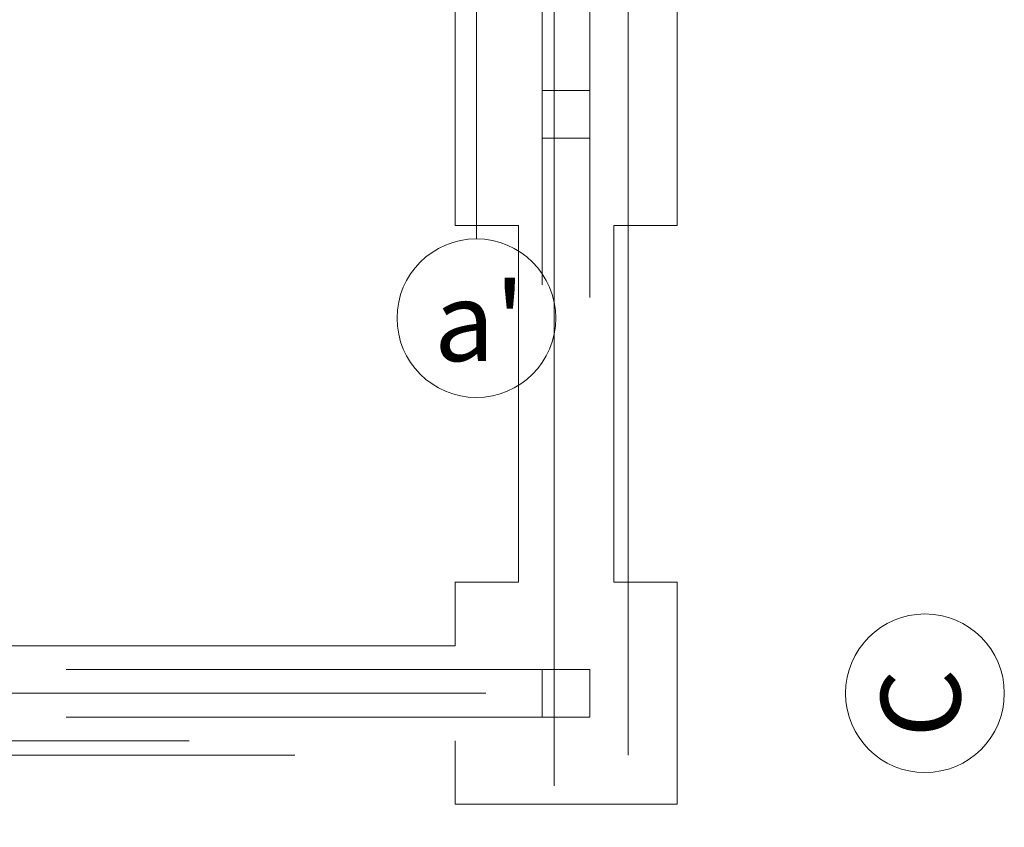
# Model space of a CAD drawing. Extents: x 164709 to 484143, y -180256 to 59023.
# Drawn here: x 380594 to 386798, y -127846 to -122754 of the extents above; entities that cross this region are included whole.
import ezdxf

# ---------------------------------------------------------------- set-up
doc = ezdxf.new("R2010")
doc.units = 0
doc.header["$LTSCALE"] = 50
doc.header["$MEASUREMENT"] = 0
for name, pattern in [('PRZERYWANE', [400, 200, -200]), ('PRZERYWANE1', [120, 60, -60]), ('PUNKTOWA2', [249.721251, 88.19443, -52.91662, 20.415667, -52.916635, 35.277899, 0])]:
    doc.linetypes.add(name, pattern=pattern)
for name, color, linetype, lineweight, true_color in [('025_Pen_No__140', 7, 'Continuous', 13, 0x8db3cd), ('035_Pen_No__2', 7, 'Continuous', 50, 0xb6c122), ('05_Pen_No__140', 7, 'Continuous', 13, 0x8db3cd), ('07_Pen_No__140', 7, 'Continuous', 13, 0x8db3cd), ('niecka_Pen_No__140', 7, 'Continuous', 13, 0x8db3cd)]:
    doc.layers.add(name, color=color, linetype=linetype, lineweight=lineweight, true_color=true_color)
for name, color, linetype, lineweight in [('SCIANY_Pen_No__10', 7, 'Continuous', 18), ('SCIANY_Pen_No__4', 7, 'Continuous', 13), ('TABELKA_Pen_No__5', 7, 'Continuous', 13)]:
    doc.layers.add(name, color=color, linetype=linetype, lineweight=lineweight)
doc.styles.add('GENERATED_STYLE_5', font='ARIALBD.TTF')
doc.styles.add('GENERATED_STYLE_8', font='txt')

# ---------------------------------------------------------------- blocks, each defined once
blk = doc.blocks.new('A$C332B53AC')
at = {"layer": '025_Pen_No__140', "color": 252, "linetype": 'PRZERYWANE1'}
for p, q in [((68525, 22993.5), (68525, 21593.5)), ((69925, 21593.5), (69925, 22993.5)), ((68525, 21593.5), (68925, 21593.5)), ((68925, 21593.5), (68925, 19343.5)), ((69525, 19343.5), (69525, 21593.5)), ((69525, 21593.5), (69925, 21593.5)), ((68925, 19343.5), (68525, 19343.5)), ((68525, 19343.5), (68525, 18943.5)), ((69925, 19343.5), (69525, 19343.5)), ((69925, 17943.5), (69925, 19343.5)), ((68525, 18943.5), (63850, 18943.5)), ((63850, 18343.5), (68525, 18343.5)), ((68525, 18343.5), (68525, 17943.5)), ((68525, 17943.5), (69925, 17943.5))]:
    blk.add_line(p, q, dxfattribs=at)
at = {"layer": '05_Pen_No__140', "color": 252, "linetype": 'PRZERYWANE1'}
for p, q in [((69075, 24218.5), (69075, 18768.5)), ((69375, 24138.5), (69375, 18518.5)), ((69075, 18793.5), (63300, 18793.5)), ((69075, 18493.5), (63300, 18493.5))]:
    blk.add_line(p, q, dxfattribs=at)
at = {"layer": '07_Pen_No__140', "color": 252, "linetype": 'PRZERYWANE1'}
for p, q in [((69375, 22443.5), (69075, 22443.5)), ((69075, 22443.5), (69075, 22143.5)), ((69375, 22143.5), (69375, 22443.5)), ((69075, 22143.5), (69375, 22143.5)), ((69375, 18793.5), (69075, 18793.5)), ((69075, 18793.5), (69075, 18493.5)), ((69375, 18493.5), (69375, 18793.5)), ((69075, 18493.5), (69375, 18493.5))]:
    blk.add_line(p, q, dxfattribs=at)
at = {"layer": 'niecka_Pen_No__140', "color": 252, "linetype": 'PRZERYWANE'}
for p, q in [((69615.7, 18253.5), (69615.7, 54281.9)), ((57515, 18253.5), (69615.7, 18253.5))]:
    blk.add_line(p, q, dxfattribs=at)
at = {"layer": 'SCIANY_Pen_No__10', "color": 252, "linetype": 'Continuous'}
for centre in [(68660, 21008.5), (71486, 18643.5)]:
    blk.add_circle(centre, 500, dxfattribs=at)
at = {"layer": 'SCIANY_Pen_No__4', "color": 252, "linetype": 'PUNKTOWA2'}
for p, q in [((69150, 7338), (69150, 57075.6)), ((68660, 21508.5), (68660, 46717)), ((1878.6, 18643.5), (70986, 18643.5))]:
    blk.add_line(p, q, dxfattribs=at)
at = {"layer": '035_Pen_No__2', "color": 252, "style": 'GENERATED_STYLE_8'}
blk.add_text("a'", height=500, dxfattribs=at).set_placement((68391.8, 20738.2))
at = {"layer": 'TABELKA_Pen_No__5', "color": 252, "style": 'GENERATED_STYLE_5'}
blk.add_text('C', height=500, rotation=90, dxfattribs=at).set_placement((71709, 18363.5))

msp = doc.modelspace()

# ---------------------------------------------------------------- block references
msp.add_blockref('A$C332B53AC', (314811.9, -145644.1))

doc.saveas('drawing.dxf')
